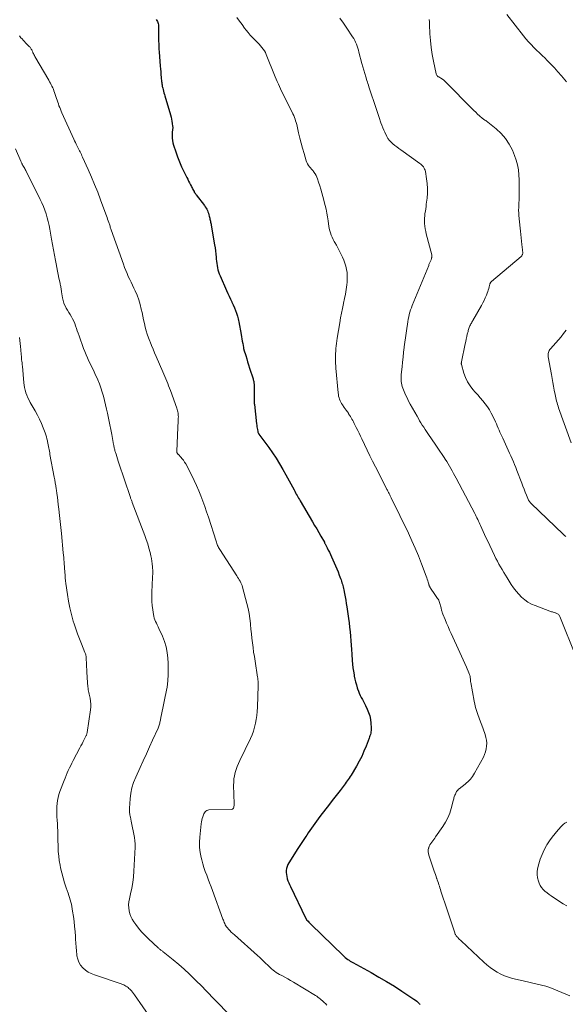
# Model space of a CAD drawing. Units: feet. Extents: x 1929997 to 1935026, y 549985 to 555000.
# Drawn here: x 1930909 to 1931076, y 552395 to 552697 of the extents above; entities that cross this region are included whole.
import ezdxf

# ---------------------------------------------------------------- set-up
doc = ezdxf.new("R2010")
doc.units = ezdxf.units.FT
doc.header["$LTSCALE"] = 100
doc.header["$MEASUREMENT"] = 0
doc.layers.add('CONTOUR INDEX', color=32, linetype='Continuous', lineweight=25)
doc.layers.add('CONTOUR INTERMEDIATE', color=40, linetype='Continuous', lineweight=15)

msp = doc.modelspace()

# ---------------------------------------------------------------- linework, layer by layer
at = {"layer": 'CONTOUR INDEX', "elevation": 920, "flags": 128}
for points in [[(1930950.34, 552697.06), (1930950.56, 552696.78), (1930950.73, 552696.47), (1930950.88, 552696.14), (1930950.98, 552695.8), (1930951.07, 552695.44), (1930951.11, 552695.09), (1930951.13, 552694.73), (1930951.13, 552690.37), (1930951.14, 552689.56), (1930951.16, 552688.75), (1930951.2, 552687.94), (1930951.26, 552687.13), (1930951.6, 552682.8), (1930951.67, 552681.92), (1930951.75, 552681.05), (1930951.83, 552680.17), (1930951.92, 552679.3), (1930952.04, 552678.06), (1930952.07, 552677.8), (1930952.1, 552677.55), (1930952.13, 552677.3), (1930952.16, 552677.04), (1930952.2, 552676.79), (1930952.25, 552676.54), (1930952.3, 552676.29), (1930952.36, 552676.05), (1930952.49, 552675.57), (1930952.62, 552675.08), (1930952.75, 552674.59), (1930952.89, 552674.11), (1930953.03, 552673.63), (1930954.76, 552667.82), (1930954.94, 552667.18), (1930955.09, 552666.54), (1930955.21, 552665.89), (1930955.31, 552665.23), (1930955.42, 552664.4), (1930955.44, 552664.16), (1930955.45, 552663.92), (1930955.43, 552663.68), (1930955.4, 552663.44), (1930955.37, 552663.19), (1930955.34, 552662.95), (1930955.32, 552662.71), (1930955.31, 552662.47), (1930955.29, 552661.47), (1930955.31, 552660.73), (1930955.37, 552660.01), (1930955.51, 552659.29), (1930955.7, 552658.58), (1930956.36, 552656.53), (1930956.9, 552654.98), (1930957.48, 552653.45), (1930958.14, 552651.95), (1930958.84, 552650.47), (1930959.75, 552648.67), (1930960.03, 552648.1), (1930960.32, 552647.53), (1930960.61, 552646.97), (1930960.9, 552646.4), (1930961.18, 552645.86), (1930961.33, 552645.56), (1930961.49, 552645.27), (1930961.64, 552644.97), (1930961.79, 552644.67), (1930961.97, 552644.33), (1930962.04, 552644.21), (1930962.11, 552644.09), (1930962.19, 552643.97), (1930962.27, 552643.85), (1930962.35, 552643.74), (1930962.44, 552643.62), (1930962.52, 552643.51), (1930962.61, 552643.39), (1930965.15, 552640.03), (1930965.41, 552639.67), (1930965.65, 552639.3), (1930965.86, 552638.91), (1930966.06, 552638.51), (1930966.24, 552638.1), (1930966.39, 552637.69), (1930966.52, 552637.26), (1930966.64, 552636.83), (1930966.71, 552636.52), (1930966.79, 552636.22), (1930966.86, 552635.91), (1930966.92, 552635.61), (1930966.99, 552635.3), (1930967.06, 552635), (1930967.12, 552634.69), (1930967.18, 552634.39), (1930967.23, 552634.08), (1930968.28, 552628.02), (1930968.43, 552627.08), (1930968.56, 552626.14), (1930968.66, 552625.19), (1930968.75, 552624.25), (1930968.79, 552623.68), (1930968.85, 552623.02), (1930968.92, 552622.35), (1930969.03, 552621.69), (1930969.14, 552621.03), (1930969.3, 552620.38), (1930969.48, 552619.74), (1930969.7, 552619.12), (1930969.95, 552618.5), (1930971.93, 552614.05), (1930972.32, 552613.17), (1930972.72, 552612.29), (1930973.13, 552611.41), (1930973.55, 552610.54), (1930973.59, 552610.44), (1930973.97, 552609.61), (1930974.33, 552608.77), (1930974.65, 552607.92), (1930974.96, 552607.06), (1930975.25, 552606.19), (1930975.38, 552605.75), (1930975.5, 552605.32), (1930975.61, 552604.88), (1930975.7, 552604.43), (1930976.39, 552600.58), (1930976.52, 552599.89), (1930976.64, 552599.19), (1930976.76, 552598.49), (1930976.88, 552597.8), (1930977.08, 552596.6), (1930977.09, 552596.5), (1930977.11, 552596.4), (1930977.13, 552596.31), (1930977.15, 552596.21), (1930977.18, 552596.12), (1930977.2, 552596.02), (1930977.23, 552595.93), (1930977.26, 552595.84), (1930977.8, 552594.11), (1930978.1, 552593.15), (1930978.4, 552592.19), (1930978.7, 552591.23), (1930979.01, 552590.27), (1930980.06, 552586.98), (1930980.13, 552586.72), (1930980.2, 552586.46), (1930980.25, 552586.2), (1930980.3, 552585.94), (1930980.33, 552585.67), (1930980.35, 552585.41), (1930980.37, 552585.14), (1930980.37, 552584.87), (1930980.37, 552581.48), (1930980.37, 552581.19), (1930980.37, 552580.9), (1930980.38, 552580.61), (1930980.39, 552580.33), (1930980.4, 552580.04), (1930980.42, 552579.75), (1930980.44, 552579.46), (1930980.47, 552579.17), (1930981.13, 552573.18), (1930981.18, 552572.75), (1930981.24, 552572.31), (1930981.31, 552571.88), (1930981.39, 552571.45), (1930981.52, 552570.81), (1930981.54, 552570.7), (1930981.57, 552570.6), (1930981.61, 552570.49), (1930981.65, 552570.39), (1930981.69, 552570.29), (1930981.74, 552570.19), (1930981.8, 552570.09), (1930981.86, 552570), (1930984.89, 552565.96), (1930986.05, 552564.33), (1930987.17, 552562.68), (1930988.21, 552560.99), (1930989.21, 552559.26), (1930990.14, 552557.57), (1930990.64, 552556.66), (1930991.13, 552555.75), (1930991.62, 552554.84), (1930992.1, 552553.93), (1930992.61, 552552.96), (1930992.83, 552552.53), (1930993.06, 552552.11), (1930993.3, 552551.69)], [(1930993.3, 552551.69), (1930993.54, 552551.28), (1930993.79, 552550.86), (1930994.03, 552550.45), (1930994.28, 552550.04), (1930994.52, 552549.62), (1930998.29, 552543.19), (1930998.93, 552542.09), (1930999.57, 552541), (1931000.2, 552539.9), (1931000.83, 552538.79), (1931001.9, 552536.92), (1931001.99, 552536.75), (1931002.09, 552536.58), (1931002.18, 552536.41), (1931002.26, 552536.24), (1931002.78, 552535.22), (1931003.12, 552534.54), (1931003.45, 552533.85), (1931003.78, 552533.16), (1931004.1, 552532.47), (1931004.92, 552530.63), (1931005.33, 552529.7), (1931005.72, 552528.77), (1931006.1, 552527.83), (1931006.47, 552526.88), (1931006.87, 552525.83), (1931007.03, 552525.41), (1931007.17, 552524.98), (1931007.31, 552524.54), (1931007.43, 552524.1), (1931007.55, 552523.66), (1931007.66, 552523.22), (1931007.76, 552522.78), (1931007.85, 552522.33), (1931008.08, 552521.2), (1931008.27, 552520.19), (1931008.45, 552519.17), (1931008.62, 552518.15), (1931008.78, 552517.13), (1931009.3, 552513.59), (1931009.48, 552512.23), (1931009.65, 552510.87), (1931009.79, 552509.5), (1931009.91, 552508.13), (1931010.01, 552506.77), (1931010.11, 552505.4), (1931010.22, 552504.03), (1931010.32, 552502.66), (1931010.46, 552500.72), (1931010.56, 552499.61), (1931010.68, 552498.5), (1931010.84, 552497.4), (1931011.02, 552496.3), (1931011.09, 552495.9), (1931011.28, 552495), (1931011.48, 552494.12), (1931011.72, 552493.24), (1931011.99, 552492.37), (1931012.11, 552491.98), (1931012.35, 552491.32), (1931012.61, 552490.66), (1931012.91, 552490.02), (1931013.23, 552489.39), (1931013.56, 552488.76), (1931013.89, 552488.13), (1931014.2, 552487.5), (1931014.52, 552486.87), (1931015.03, 552485.82), (1931015.46, 552484.79), (1931015.8, 552483.73), (1931016.02, 552482.64), (1931016.16, 552481.52), (1931016.24, 552480.08), (1931016.25, 552479.67), (1931016.23, 552479.26), (1931016.18, 552478.86), (1931016.1, 552478.46), (1931016, 552478.06), (1931015.89, 552477.67), (1931015.76, 552477.28), (1931015.62, 552476.89), (1931014.69, 552474.47), (1931014.05, 552472.89), (1931013.35, 552471.34), (1931012.57, 552469.83), (1931011.73, 552468.34), (1931010.11, 552465.6), (1931009.83, 552465.15), (1931009.55, 552464.7), (1931009.24, 552464.25), (1931008.93, 552463.82), (1931008.62, 552463.39), (1931008.3, 552462.96), (1931007.97, 552462.53), (1931007.65, 552462.11), (1931006.71, 552460.88), (1931005.91, 552459.84), (1931005.11, 552458.81), (1931004.31, 552457.77), (1931003.51, 552456.73), (1931000.53, 552452.88), (1931000.01, 552452.19), (1930999.49, 552451.49), (1930998.98, 552450.78), (1930998.47, 552450.07), (1930997.98, 552449.35), (1930997.48, 552448.63), (1930996.99, 552447.91), (1930996.5, 552447.19), (1930996.24, 552446.8), (1930995.62, 552445.88), (1930995.01, 552444.95), (1930994.4, 552444.02), (1930993.8, 552443.09), (1930991.02, 552438.72), (1930990.73, 552438.17), (1930990.49, 552437.6), (1930990.33, 552436.99), (1930990.24, 552436.37), (1930990.22, 552435.74), (1930990.26, 552435.12), (1930990.37, 552434.5), (1930990.53, 552433.89), (1930990.54, 552433.86), (1930990.75, 552433.25), (1930990.98, 552432.64), (1930991.24, 552432.04), (1930991.51, 552431.45), (1930996.14, 552421.86), (1930996.18, 552421.78), (1930996.21, 552421.71), (1930996.25, 552421.64), (1930996.29, 552421.56), (1930996.35, 552421.45), (1930996.36, 552421.44), (1930996.37, 552421.42), (1930996.39, 552421.4), (1930996.4, 552421.39), (1930996.45, 552421.32), (1930996.46, 552421.31), (1930996.47, 552421.29), (1930996.48, 552421.28), (1930996.91, 552420.81), (1930997.13, 552420.57), (1930997.36, 552420.33), (1930997.59, 552420.1), (1930997.82, 552419.87), (1931007.63, 552410.38), (1931007.98, 552410.06), (1931008.33, 552409.75), (1931008.7, 552409.45), (1931009.08, 552409.16), (1931009.46, 552408.89), (1931009.86, 552408.63), (1931010.26, 552408.38), (1931010.67, 552408.15), (1931016.21, 552405.1), (1931018.62, 552403.74), (1931021, 552402.35), (1931023.35, 552400.9), (1931025.67, 552399.41), (1931029.35, 552396.99), (1931029.8, 552396.67), (1931030.24, 552396.32), (1931030.64, 552395.93), (1931031.02, 552395.53), (1931031.19, 552395.34)]]:
    msp.add_lwpolyline(points, dxfattribs=at)
at = {"layer": 'CONTOUR INTERMEDIATE', "flags": 128}
for points, elevation in [([(1930975.13, 552697.67), (1930975.89, 552696.56), (1930976.67, 552695.47), (1930977.47, 552694.39), (1930977.9, 552693.83), (1930978.52, 552693.06), (1930979.16, 552692.3), (1930979.84, 552691.58), (1930980.54, 552690.88), (1930981.05, 552690.41), (1930981.51, 552689.95), (1930981.95, 552689.49), (1930982.38, 552689.01), (1930982.79, 552688.52), (1930983.17, 552688), (1930983.52, 552687.46), (1930983.82, 552686.9), (1930984.09, 552686.32), (1930986.88, 552679.48), (1930987.18, 552678.75), (1930987.49, 552678.01), (1930987.81, 552677.28), (1930988.13, 552676.55), (1930988.47, 552675.83), (1930988.8, 552675.1), (1930989.15, 552674.39), (1930989.5, 552673.67), (1930992.03, 552668.63), (1930992.27, 552668.11), (1930992.51, 552667.6), (1930992.72, 552667.07), (1930992.92, 552666.54), (1930993.11, 552666), (1930993.28, 552665.46), (1930993.43, 552664.91), (1930993.56, 552664.36), (1930994.02, 552662.3), (1930994.39, 552660.72), (1930994.79, 552659.15), (1930995.22, 552657.59), (1930995.68, 552656.03), (1930996.38, 552653.76), (1930996.56, 552653.28), (1930996.77, 552652.82), (1930997.04, 552652.38), (1930997.34, 552651.97), (1930997.67, 552651.57), (1930998, 552651.16), (1930998.33, 552650.76), (1930998.65, 552650.35), (1930998.73, 552650.25), (1930999.07, 552649.78), (1930999.37, 552649.29), (1930999.61, 552648.77), (1930999.81, 552648.22), (1931000.14, 552647.19), (1931000.47, 552646.12), (1931000.79, 552645.04), (1931001.1, 552643.96), (1931001.41, 552642.88), (1931002.17, 552640.06), (1931002.45, 552638.91), (1931002.71, 552637.75), (1931002.9, 552636.58), (1931003.07, 552635.41), (1931003.18, 552634.47), (1931003.28, 552633.76), (1931003.41, 552633.06), (1931003.57, 552632.36), (1931003.76, 552631.67), (1931003.99, 552630.99), (1931004.25, 552630.33), (1931004.56, 552629.69), (1931004.91, 552629.06), (1931005.12, 552628.71), (1931005.58, 552627.91), (1931006.03, 552627.1), (1931006.46, 552626.28), (1931006.88, 552625.46), (1931007.48, 552624.21), (1931007.88, 552623.31), (1931008.22, 552622.39), (1931008.49, 552621.45), (1931008.71, 552620.5), (1931008.85, 552619.53), (1931008.94, 552618.55), (1931008.93, 552617.58), (1931008.87, 552616.6), (1931008.77, 552615.74), (1931008.6, 552614.33), (1931008.38, 552612.93), (1931008.12, 552611.54), (1931007.82, 552610.15), (1931007.78, 552610.01), (1931007.46, 552608.55), (1931007.15, 552607.09), (1931006.87, 552605.62), (1931006.62, 552604.15), (1931005.84, 552599.39), (1931005.72, 552598.62), (1931005.61, 552597.84), (1931005.53, 552597.06), (1931005.45, 552596.28), (1931005.45, 552596.23), (1931005.39, 552595.47), (1931005.35, 552594.71), (1931005.34, 552593.95), (1931005.33, 552593.19), (1931005.34, 552592.13), (1931005.35, 552591.9), (1931005.36, 552591.66), (1931005.37, 552591.43), (1931005.39, 552591.2), (1931005.41, 552590.97), (1931005.43, 552590.74), (1931005.45, 552590.51), (1931005.47, 552590.27), (1931006.15, 552582.65), (1931006.21, 552582.17), (1931006.29, 552581.68), (1931006.4, 552581.21), (1931006.54, 552580.74), (1931006.71, 552580.28), (1931006.91, 552579.84), (1931007.15, 552579.41), (1931007.42, 552579.01), (1931007.98, 552578.25), (1931008.31, 552577.79), (1931008.63, 552577.34), (1931008.95, 552576.88), (1931009.27, 552576.42), (1931009.34, 552576.3), (1931009.61, 552575.89), (1931009.87, 552575.48), (1931010.12, 552575.05), (1931010.36, 552574.62), (1931010.59, 552574.19), (1931010.82, 552573.76), (1931011.05, 552573.32), (1931011.27, 552572.88), (1931011.7, 552572.05), (1931012.13, 552571.19), (1931012.55, 552570.34), (1931012.97, 552569.47), (1931013.39, 552568.61), (1931014.2, 552566.89), (1931015.03, 552565.16), (1931015.87, 552563.44), (1931016.71, 552561.73), (1931017.57, 552560.02), (1931020.96, 552553.35), (1931021.09, 552553.1), (1931021.21, 552552.86), (1931021.34, 552552.61), (1931021.46, 552552.37), (1931021.48, 552552.35), (1931021.6, 552552.12), (1931021.72, 552551.89), (1931021.83, 552551.66), (1931021.95, 552551.42), (1931022.07, 552551.19), (1931022.19, 552550.96), (1931022.3, 552550.73), (1931022.42, 552550.5), (1931027.66, 552539.7), (1931028.74, 552537.4), (1931029.77, 552535.08), (1931030.74, 552532.73), (1931031.66, 552530.36), (1931033.11, 552526.51), (1931033.27, 552526.05), (1931033.43, 552525.6), (1931033.58, 552525.14), (1931033.73, 552524.68), (1931033.92, 552524.05), (1931033.97, 552523.9), (1931034.02, 552523.76), (1931034.07, 552523.61), (1931034.13, 552523.46), (1931034.19, 552523.32), (1931034.26, 552523.18), (1931034.34, 552523.05), (1931034.42, 552522.91), (1931035.79, 552520.88), (1931035.99, 552520.59), (1931036.2, 552520.3), (1931036.41, 552520.01), (1931036.62, 552519.73), (1931036.82, 552519.44), (1931036.99, 552519.14), (1931037.12, 552518.81), (1931037.23, 552518.48), (1931037.66, 552516.8), (1931037.72, 552516.56), (1931037.78, 552516.33), (1931037.84, 552516.09), (1931037.9, 552515.86), (1931037.97, 552515.62), (1931038.04, 552515.39), (1931038.13, 552515.16), (1931038.21, 552514.94), (1931038.91, 552513.24), (1931039.36, 552512.17), (1931039.82, 552511.1), (1931040.29, 552510.03), (1931040.76, 552508.97), (1931043.41, 552503.16), (1931043.91, 552502.04), (1931044.42, 552500.92), (1931044.93, 552499.79), (1931045.43, 552498.67), (1931046.21, 552496.9), (1931046.31, 552496.66), (1931046.4, 552496.41), (1931046.48, 552496.15), (1931046.54, 552495.89), (1931046.55, 552495.84), (1931046.6, 552495.61), (1931046.63, 552495.37), (1931046.65, 552495.13), (1931046.67, 552494.9), (1931046.68, 552494.66), (1931046.7, 552494.42), (1931046.73, 552494.18), (1931046.76, 552493.95), (1931047.78, 552488.28), (1931047.98, 552487.3), (1931048.23, 552486.33), (1931048.53, 552485.37), (1931048.86, 552484.43), (1931048.98, 552484.13), (1931049.39, 552483.05), (1931049.8, 552481.95), (1931050.2, 552480.86), (1931050.58, 552479.76), (1931051.18, 552478.02), (1931051.42, 552477.15), (1931051.59, 552476.28), (1931051.65, 552475.39), (1931051.64, 552474.49), (1931051.52, 552473.6), (1931051.33, 552472.73), (1931051.02, 552471.9), (1931050.64, 552471.08), (1931047.94, 552466.15), (1931047.66, 552465.67), (1931047.35, 552465.21), (1931047.01, 552464.77), (1931046.65, 552464.34), (1931046.26, 552463.94), (1931045.86, 552463.55), (1931045.45, 552463.18), (1931045.01, 552462.83), (1931043.17, 552461.39), (1931043.06, 552461.3), (1931042.96, 552461.2), (1931042.86, 552461.1), (1931042.76, 552461), (1931042.67, 552460.89), (1931042.58, 552460.78), (1931042.51, 552460.66), (1931042.44, 552460.54), (1931042.2, 552460.06), (1931042.06, 552459.78), (1931041.94, 552459.49), (1931041.82, 552459.2), (1931041.72, 552458.91), (1931041.63, 552458.61), (1931041.54, 552458.31), (1931041.45, 552458.01), (1931041.37, 552457.71), (1931040.77, 552455.34), (1931040.32, 552453.89), (1931039.77, 552452.49), (1931039.06, 552451.16), (1931038.26, 552449.87), (1931036.01, 552446.64), (1931035.71, 552446.24), (1931035.42, 552445.84), (1931035.11, 552445.44), (1931034.8, 552445.05), (1931034.51, 552444.65), (1931034.26, 552444.23), (1931034.06, 552443.78), (1931033.89, 552443.31), (1931033.85, 552443.2), (1931033.75, 552442.66), (1931033.71, 552442.13), (1931033.77, 552441.6), (1931033.9, 552441.07), (1931035.55, 552436.19), (1931035.74, 552435.65), (1931035.93, 552435.12), (1931036.12, 552434.59), (1931036.31, 552434.06), (1931036.35, 552433.95), (1931036.52, 552433.47), (1931036.69, 552432.99), (1931036.85, 552432.51), (1931037.01, 552432.03), (1931037.16, 552431.54), (1931037.32, 552431.06), (1931037.47, 552430.58), (1931037.63, 552430.09), (1931039.52, 552424.36), (1931039.93, 552423.12), (1931040.34, 552421.87), (1931040.75, 552420.63), (1931041.17, 552419.39), (1931041.87, 552417.31), (1931041.94, 552417.11), (1931042.02, 552416.92), (1931042.12, 552416.73), (1931042.22, 552416.54), (1931042.33, 552416.36), (1931042.46, 552416.19), (1931042.59, 552416.03), (1931042.74, 552415.87), (1931042.9, 552415.72), (1931043.13, 552415.49), (1931043.36, 552415.27), (1931043.6, 552415.04), (1931043.83, 552414.82), (1931050.74, 552408.3), (1931051.7, 552407.45), (1931052.7, 552406.64), (1931053.74, 552405.91), (1931054.82, 552405.22), (1931055.95, 552404.61), (1931057.11, 552404.09), (1931058.31, 552403.67), (1931059.54, 552403.33), (1931061.92, 552402.78), (1931063.23, 552402.49), (1931064.54, 552402.19), (1931065.84, 552401.9), (1931067.15, 552401.61), (1931068.45, 552401.29), (1931069.74, 552400.93), (1931071, 552400.5), (1931072.25, 552400.02), (1931077.17, 552398.02)], 916), ([(1931006.62, 552697.51), (1931007.75, 552695.94), (1931008.84, 552694.35), (1931010.56, 552691.75), (1931010.9, 552691.21), (1931011.21, 552690.66), (1931011.48, 552690.09), (1931011.72, 552689.5), (1931011.94, 552688.91), (1931012.15, 552688.31), (1931012.33, 552687.7), (1931012.51, 552687.09), (1931013.43, 552683.59), (1931013.71, 552682.55), (1931014, 552681.52), (1931014.31, 552680.48), (1931014.62, 552679.46), (1931014.96, 552678.36), (1931015.11, 552677.88), (1931015.26, 552677.4), (1931015.41, 552676.92), (1931015.57, 552676.44), (1931017.87, 552669.47), (1931018.18, 552668.54), (1931018.49, 552667.61), (1931018.81, 552666.68), (1931019.12, 552665.75), (1931019.25, 552665.37), (1931019.52, 552664.64), (1931019.8, 552663.91), (1931020.11, 552663.2), (1931020.44, 552662.49), (1931021.03, 552661.26), (1931021.4, 552660.61), (1931021.83, 552660), (1931022.33, 552659.45), (1931022.88, 552658.94), (1931023.47, 552658.47), (1931024.08, 552658.01), (1931024.69, 552657.56), (1931025.3, 552657.11), (1931031.18, 552652.98), (1931031.48, 552652.74), (1931031.77, 552652.48), (1931032.03, 552652.2), (1931032.27, 552651.89), (1931032.47, 552651.56), (1931032.64, 552651.22), (1931032.76, 552650.86), (1931032.85, 552650.48), (1931033.23, 552648.28), (1931033.42, 552646.8), (1931033.52, 552645.31), (1931033.49, 552643.82), (1931033.38, 552642.32), (1931033.15, 552640.45), (1931033.06, 552639.74), (1931032.96, 552639.03), (1931032.86, 552638.32), (1931032.74, 552637.61), (1931032.65, 552636.9), (1931032.59, 552636.19), (1931032.59, 552635.48), (1931032.61, 552634.76), (1931032.62, 552634.57), (1931032.7, 552633.76), (1931032.81, 552632.95), (1931032.97, 552632.16), (1931033.15, 552631.36), (1931034.81, 552624.99), (1931034.84, 552624.85), (1931034.86, 552624.71), (1931034.86, 552624.57), (1931034.86, 552624.44), (1931034.84, 552624.3), (1931034.82, 552624.16), (1931034.79, 552624.03), (1931034.75, 552623.89), (1931034.59, 552623.45), (1931034.51, 552623.24), (1931034.42, 552623.02), (1931034.34, 552622.81), (1931034.24, 552622.59), (1931034.15, 552622.38), (1931034.06, 552622.17), (1931033.97, 552621.96), (1931033.88, 552621.74), (1931028.83, 552609.47), (1931028.56, 552608.78), (1931028.32, 552608.08), (1931028.11, 552607.38), (1931027.92, 552606.66), (1931027.76, 552605.94), (1931027.61, 552605.22), (1931027.48, 552604.49), (1931027.37, 552603.76), (1931027.17, 552602.41), (1931026.97, 552601), (1931026.78, 552599.59), (1931026.58, 552598.18), (1931026.4, 552596.77), (1931026.37, 552596.61), (1931026.19, 552595.12), (1931026.01, 552593.63), (1931025.85, 552592.13), (1931025.7, 552590.63), (1931025.48, 552588.36), (1931025.44, 552587.81), (1931025.42, 552587.27), (1931025.43, 552586.73), (1931025.47, 552586.18), (1931025.54, 552585.65), (1931025.64, 552585.12), (1931025.79, 552584.6), (1931025.97, 552584.09), (1931026.37, 552583.11), (1931026.79, 552582.12), (1931027.24, 552581.15), (1931027.72, 552580.19), (1931028.23, 552579.25), (1931030.32, 552575.5), (1931030.71, 552574.82), (1931031.1, 552574.15), (1931031.51, 552573.48), (1931031.92, 552572.82), (1931032.35, 552572.16), (1931032.77, 552571.5), (1931033.21, 552570.85), (1931033.65, 552570.21), (1931036.06, 552566.68), (1931036.7, 552565.73), (1931037.34, 552564.78), (1931037.97, 552563.82), (1931038.6, 552562.86), (1931038.94, 552562.34), (1931039.39, 552561.64), (1931039.83, 552560.93), (1931040.26, 552560.21), (1931040.67, 552559.49), (1931041.08, 552558.76), (1931041.49, 552558.03), (1931041.88, 552557.29), (1931042.28, 552556.56), (1931047.97, 552545.73), (1931048.21, 552545.28), (1931048.44, 552544.82), (1931048.68, 552544.36), (1931048.91, 552543.9), (1931049.13, 552543.43), (1931049.35, 552542.97), (1931049.57, 552542.5), (1931049.78, 552542.03), (1931050.18, 552541.14), (1931050.59, 552540.23), (1931051, 552539.32), (1931051.42, 552538.41), (1931051.85, 552537.51), (1931054.06, 552532.84), (1931054.49, 552531.96), (1931054.93, 552531.09), (1931055.39, 552530.24), (1931055.87, 552529.38), (1931056.37, 552528.54), (1931056.87, 552527.7), (1931057.38, 552526.87), (1931057.9, 552526.05), (1931059.2, 552524.01), (1931059.91, 552522.97), (1931060.67, 552521.98), (1931061.49, 552521.03), (1931062.36, 552520.12), (1931063.3, 552519.31), (1931064.3, 552518.59), (1931065.38, 552518), (1931066.52, 552517.5), (1931071.52, 552515.66), (1931071.8, 552515.56), (1931072.07, 552515.47), (1931072.35, 552515.38), (1931072.63, 552515.3), (1931072.76, 552515.26), (1931072.97, 552515.18), (1931073.17, 552515.09), (1931073.36, 552514.98), (1931073.54, 552514.85), (1931073.7, 552514.7), (1931073.84, 552514.54), (1931073.95, 552514.36), (1931074.05, 552514.16), (1931079.11, 552501.69)], 912), ([(1931034.06, 552697.05), (1931034.09, 552696.29), (1931034.13, 552695.53), (1931034.27, 552692.69), (1931034.43, 552690.57), (1931034.65, 552688.46), (1931034.96, 552686.35), (1931035.34, 552684.26), (1931036.12, 552680.42), (1931036.17, 552680.26), (1931036.23, 552680.11), (1931036.32, 552679.98), (1931036.43, 552679.85), (1931036.55, 552679.74), (1931036.68, 552679.63), (1931036.81, 552679.53), (1931036.95, 552679.44), (1931037.61, 552679.04), (1931038.07, 552678.74), (1931038.51, 552678.42), (1931038.92, 552678.06), (1931039.32, 552677.69), (1931047.15, 552669.74), (1931047.72, 552669.18), (1931048.29, 552668.63), (1931048.87, 552668.09), (1931049.47, 552667.56), (1931050.41, 552666.72), (1931050.54, 552666.62), (1931050.68, 552666.52), (1931050.81, 552666.43), (1931050.96, 552666.34), (1931051.1, 552666.25), (1931051.24, 552666.16), (1931051.38, 552666.07), (1931051.51, 552665.97), (1931054.56, 552663.56), (1931056.09, 552662.15), (1931057.45, 552660.62), (1931058.56, 552658.9), (1931059.51, 552657.05), (1931060.21, 552655.41), (1931060.72, 552653.98), (1931061.14, 552652.53), (1931061.39, 552651.03), (1931061.54, 552649.52), (1931061.59, 552647.99), (1931061.62, 552646.45), (1931061.62, 552644.92), (1931061.59, 552643.39), (1931061.46, 552639.27), (1931061.45, 552638.84), (1931061.45, 552638.41), (1931061.46, 552637.98), (1931061.48, 552637.55), (1931061.49, 552637.35), (1931061.51, 552637.02), (1931061.53, 552636.7), (1931061.56, 552636.37), (1931061.59, 552636.04), (1931061.97, 552632.25), (1931062.08, 552631.22), (1931062.19, 552630.19), (1931062.3, 552629.16), (1931062.42, 552628.13), (1931062.61, 552626.53), (1931062.64, 552626.3), (1931062.66, 552626.08), (1931062.68, 552625.85), (1931062.69, 552625.63), (1931062.7, 552625.47), (1931062.69, 552625.33), (1931062.67, 552625.19), (1931062.62, 552625.05), (1931062.56, 552624.92), (1931062.47, 552624.79), (1931062.38, 552624.68), (1931062.28, 552624.57), (1931062.17, 552624.47), (1931053.13, 552616.79), (1931053.03, 552616.71), (1931052.94, 552616.62), (1931052.87, 552616.52), (1931052.79, 552616.41), (1931052.73, 552616.3), (1931052.67, 552616.19), (1931052.63, 552616.07), (1931052.59, 552615.95), (1931052.41, 552615.19), (1931052.28, 552614.68), (1931052.14, 552614.19), (1931051.97, 552613.69), (1931051.8, 552613.2), (1931051.56, 552612.57), (1931051.23, 552611.77), (1931050.89, 552610.99), (1931050.5, 552610.22), (1931050.08, 552609.47), (1931047.41, 552604.89), (1931047.26, 552604.62), (1931047.1, 552604.35), (1931046.95, 552604.08), (1931046.8, 552603.81), (1931046.65, 552603.53), (1931046.52, 552603.26), (1931046.4, 552602.97), (1931046.29, 552602.69), (1931046.19, 552602.4), (1931046.09, 552602.11), (1931046.01, 552601.81), (1931045.93, 552601.51), (1931045.72, 552600.65), (1931045.55, 552599.91), (1931045.38, 552599.18), (1931045.22, 552598.44), (1931045.07, 552597.71), (1931043.95, 552592.22), (1931043.93, 552592.11), (1931043.91, 552592), (1931043.89, 552591.89), (1931043.88, 552591.78), (1931043.87, 552591.67), (1931043.87, 552591.56), (1931043.89, 552591.46), (1931043.91, 552591.35), (1931044.66, 552588.74), (1931045.16, 552587.38), (1931045.76, 552586.08), (1931046.54, 552584.88), (1931047.43, 552583.74), (1931048.15, 552582.93), (1931048.92, 552582.05), (1931049.68, 552581.16), (1931050.43, 552580.26), (1931051.16, 552579.35), (1931051.85, 552578.41), (1931052.5, 552577.44), (1931053.07, 552576.43), (1931053.6, 552575.39), (1931054.35, 552573.77), (1931054.63, 552573.15), (1931054.91, 552572.54), (1931055.18, 552571.92), (1931055.45, 552571.3), (1931055.72, 552570.68), (1931055.99, 552570.06), (1931056.27, 552569.44), (1931056.55, 552568.83), (1931057.85, 552566.03), (1931058.25, 552565.15), (1931058.66, 552564.26), (1931059.05, 552563.38), (1931059.45, 552562.49), (1931059.83, 552561.6), (1931060.2, 552560.71), (1931060.56, 552559.81), (1931060.92, 552558.9), (1931062.38, 552555.05), (1931062.74, 552554.13), (1931063.11, 552553.2), (1931063.48, 552552.28), (1931063.86, 552551.36), (1931064.5, 552549.84), (1931064.57, 552549.69), (1931064.65, 552549.54), (1931064.74, 552549.4), (1931064.83, 552549.26), (1931064.94, 552549.12), (1931065.04, 552548.99), (1931065.16, 552548.87), (1931065.28, 552548.75), (1931075.09, 552539.37), (1931075.47, 552539.02), (1931075.86, 552538.67)], 908), ([(1931057.84, 552698.61), (1931062.91, 552692.07), (1931063.66, 552691.14), (1931064.44, 552690.24), (1931065.26, 552689.37), (1931066.1, 552688.52), (1931066.96, 552687.68), (1931067.82, 552686.85), (1931068.68, 552686.01), (1931069.53, 552685.17), (1931070.13, 552684.57), (1931071.27, 552683.42), (1931072.39, 552682.25), (1931073.47, 552681.04), (1931074.53, 552679.82), (1931076.15, 552677.91)], 904), ([(1930908.46, 552692.04), (1930908.92, 552691.48), (1930909.27, 552691.08), (1930909.62, 552690.69), (1930909.98, 552690.31), (1930910.35, 552689.93), (1930911.55, 552688.72), (1930911.71, 552688.54), (1930911.86, 552688.35), (1930911.99, 552688.15), (1930912.11, 552687.94), (1930912.22, 552687.72), (1930912.32, 552687.5), (1930912.42, 552687.28), (1930912.53, 552687.06), (1930912.6, 552686.89), (1930912.74, 552686.59), (1930912.89, 552686.29), (1930913.04, 552686), (1930913.21, 552685.71), (1930917.46, 552678.43), (1930917.71, 552677.99), (1930917.96, 552677.54), (1930918.2, 552677.09), (1930918.44, 552676.63), (1930918.66, 552676.17), (1930918.86, 552675.7), (1930919.05, 552675.22), (1930919.22, 552674.74), (1930919.82, 552672.89), (1930920.01, 552672.32), (1930920.2, 552671.76), (1930920.39, 552671.2), (1930920.59, 552670.65), (1930920.8, 552670.09), (1930921.01, 552669.54), (1930921.24, 552669), (1930921.48, 552668.45), (1930925.14, 552660.4), (1930925.38, 552659.87), (1930925.62, 552659.34), (1930925.87, 552658.82), (1930926.12, 552658.29), (1930926.25, 552658.03), (1930926.44, 552657.64), (1930926.63, 552657.25), (1930926.83, 552656.86), (1930927.04, 552656.47), (1930927.24, 552656.08), (1930927.44, 552655.69), (1930927.63, 552655.3), (1930927.81, 552654.9), (1930929.53, 552651.11), (1930930.54, 552648.8), (1930931.52, 552646.48), (1930932.45, 552644.14), (1930933.34, 552641.78), (1930934.95, 552637.41), (1930935.14, 552636.9), (1930935.32, 552636.38), (1930935.5, 552635.87), (1930935.68, 552635.35), (1930935.83, 552634.89), (1930935.93, 552634.6), (1930936.03, 552634.32), (1930936.13, 552634.03), (1930936.22, 552633.75), (1930936.32, 552633.46), (1930936.42, 552633.18), (1930936.52, 552632.9), (1930936.62, 552632.61), (1930940.35, 552622.06), (1930940.69, 552621.13), (1930941.05, 552620.2), (1930941.44, 552619.28), (1930941.83, 552618.36), (1930942.25, 552617.45), (1930942.67, 552616.55), (1930943.09, 552615.65), (1930943.53, 552614.75), (1930943.94, 552613.9), (1930944.54, 552612.56), (1930945.06, 552611.2), (1930945.48, 552609.8), (1930945.82, 552608.37), (1930946.05, 552607.27), (1930946.29, 552606.15), (1930946.53, 552605.04), (1930946.78, 552603.92), (1930947.04, 552602.81), (1930947.33, 552601.71), (1930947.65, 552600.62), (1930948.02, 552599.54), (1930948.43, 552598.47), (1930948.49, 552598.32), (1930948.95, 552597.19), (1930949.42, 552596.06), (1930949.9, 552594.93), (1930950.38, 552593.81), (1930952.41, 552589.1), (1930952.72, 552588.39), (1930953.02, 552587.68), (1930953.32, 552586.96), (1930953.61, 552586.25), (1930953.9, 552585.53), (1930954.18, 552584.81), (1930954.46, 552584.09), (1930954.72, 552583.36), (1930956.67, 552577.96), (1930956.8, 552577.6), (1930956.9, 552577.23), (1930956.99, 552576.85), (1930957.06, 552576.48), (1930957.12, 552576.09), (1930957.15, 552575.71), (1930957.16, 552575.33), (1930957.15, 552574.94), (1930957.13, 552574.53), (1930957.1, 552573.94), (1930957.07, 552573.34), (1930957.04, 552572.75), (1930957.02, 552572.16), (1930956.69, 552564.74), (1930956.7, 552564.59), (1930956.73, 552564.45), (1930956.78, 552564.31), (1930956.85, 552564.18), (1930956.9, 552564.1), (1930956.96, 552564.02), (1930957.03, 552563.93), (1930957.1, 552563.85), (1930957.17, 552563.77), (1930957.92, 552563), (1930958.34, 552562.52), (1930958.74, 552562.02), (1930959.09, 552561.48), (1930959.41, 552560.93), (1930961.27, 552557.37), (1930962.04, 552555.83), (1930962.77, 552554.28), (1930963.45, 552552.7), (1930964.09, 552551.1), (1930964.69, 552549.49), (1930965.27, 552547.87), (1930965.83, 552546.25), (1930966.37, 552544.61), (1930968.75, 552537.23), (1930968.86, 552536.9), (1930968.97, 552536.58), (1930969.09, 552536.25), (1930969.21, 552535.93), (1930969.34, 552535.61), (1930969.49, 552535.3), (1930969.65, 552535), (1930969.83, 552534.7), (1930975.08, 552526.59), (1930975.34, 552526.19), (1930975.59, 552525.78), (1930975.84, 552525.37), (1930976.09, 552524.96), (1930976.32, 552524.54), (1930976.52, 552524.11), (1930976.69, 552523.66), (1930976.83, 552523.21), (1930978.17, 552518.16), (1930978.53, 552516.65), (1930978.84, 552515.12), (1930979.06, 552513.58), (1930979.23, 552512.03), (1930979.26, 552511.75), (1930979.39, 552510.33), (1930979.53, 552508.92), (1930979.69, 552507.52), (1930979.86, 552506.11), (1930980.05, 552504.7), (1930980.24, 552503.3), (1930980.45, 552501.9), (1930980.67, 552500.5), (1930981.46, 552495.63), (1930981.49, 552495.44), (1930981.51, 552495.24), (1930981.53, 552495.04), (1930981.55, 552494.84), (1930981.56, 552494.64), (1930981.58, 552494.44), (1930981.59, 552494.25), (1930981.59, 552494.05), (1930981.59, 552493.98), (1930981.6, 552493.74), (1930981.6, 552493.51), (1930981.6, 552493.28), (1930981.59, 552493.04), (1930981.4, 552486.36), (1930981.34, 552485.13), (1930981.23, 552483.9), (1930981.05, 552482.68), (1930980.84, 552481.47), (1930980.54, 552480.27), (1930980.19, 552479.1), (1930979.76, 552477.95), (1930979.27, 552476.82), (1930976.01, 552470.05), (1930975.6, 552469.15), (1930975.23, 552468.23), (1930974.9, 552467.3), (1930974.61, 552466.36), (1930974.38, 552465.4), (1930974.21, 552464.44), (1930974.13, 552463.46), (1930974.11, 552462.48), (1930974.24, 552456.82), (1930974.24, 552456.54), (1930974.22, 552456.25), (1930974.19, 552455.96), (1930974.15, 552455.68), (1930974.05, 552455.45), (1930973.91, 552455.27), (1930973.71, 552455.16), (1930973.47, 552455.1), (1930966.54, 552454.95), (1930966.21, 552454.89), (1930965.9, 552454.79), (1930965.63, 552454.6), (1930965.39, 552454.36), (1930965.18, 552454.06), (1930965, 552453.76), (1930964.85, 552453.43), (1930964.72, 552453.1), (1930964.62, 552452.78), (1930964.47, 552452.27), (1930964.35, 552451.76), (1930964.25, 552451.24), (1930964.18, 552450.72), (1930963.73, 552446.63), (1930963.64, 552445.04), (1930963.66, 552443.47), (1930963.85, 552441.9), (1930964.15, 552440.34), (1930964.31, 552439.68), (1930964.64, 552438.47), (1930965, 552437.27), (1930965.41, 552436.08), (1930965.85, 552434.9), (1930966.31, 552433.73), (1930966.76, 552432.56), (1930967.2, 552431.39), (1930967.64, 552430.21), (1930970.82, 552421.52), (1930970.95, 552421.16), (1930971.09, 552420.81), (1930971.24, 552420.46), (1930971.39, 552420.11), (1930971.56, 552419.77), (1930971.75, 552419.44), (1930971.97, 552419.13), (1930972.2, 552418.83), (1930972.54, 552418.44), (1930972.96, 552417.96), (1930973.4, 552417.5), (1930973.86, 552417.05), (1930974.33, 552416.62), (1930981.43, 552410.33), (1930982.09, 552409.73), (1930982.74, 552409.13), (1930983.38, 552408.53), (1930984.02, 552407.91), (1930984.44, 552407.51), (1930984.87, 552407.1), (1930985.3, 552406.69), (1930985.75, 552406.29), (1930986.2, 552405.89), (1930986.66, 552405.52), (1930987.14, 552405.17), (1930987.64, 552404.86), (1930988.16, 552404.57), (1930988.9, 552404.19), (1930989.8, 552403.72), (1930990.69, 552403.23), (1930991.57, 552402.73), (1930992.44, 552402.21), (1930999.19, 552398.09), (1930999.56, 552397.85), (1930999.93, 552397.59), (1931000.28, 552397.32), (1931000.62, 552397.03), (1931000.95, 552396.74), (1931001.29, 552396.44), (1931001.62, 552396.14), (1931001.95, 552395.84), (1931002.22, 552395.59), (1931002.69, 552395.17)], 924), ([(1930907.31, 552657.42), (1930908.9, 552653.63), (1930908.97, 552653.46), (1930909.04, 552653.3), (1930909.11, 552653.14), (1930909.19, 552652.98), (1930909.27, 552652.83), (1930909.35, 552652.67), (1930909.44, 552652.52), (1930909.53, 552652.36), (1930909.71, 552652.04), (1930909.89, 552651.72), (1930910.07, 552651.4), (1930910.24, 552651.08), (1930910.41, 552650.76), (1930914.81, 552641.96), (1930915.33, 552640.86), (1930915.81, 552639.76), (1930916.23, 552638.63), (1930916.63, 552637.49), (1930916.97, 552636.33), (1930917.28, 552635.16), (1930917.55, 552633.98), (1930917.78, 552632.8), (1930918.33, 552629.77), (1930918.62, 552628.14), (1930918.92, 552626.51), (1930919.21, 552624.89), (1930919.5, 552623.26), (1930919.69, 552622.22), (1930919.89, 552621.11), (1930920.11, 552620.01), (1930920.34, 552618.9), (1930920.58, 552617.8), (1930920.92, 552616.25), (1930920.99, 552615.93), (1930921.06, 552615.6), (1930921.11, 552615.27), (1930921.16, 552614.95), (1930921.21, 552614.62), (1930921.26, 552614.29), (1930921.31, 552613.96), (1930921.36, 552613.63), (1930921.65, 552611.79), (1930921.82, 552610.99), (1930922.05, 552610.21), (1930922.37, 552609.47), (1930922.74, 552608.75), (1930922.79, 552608.66), (1930923.19, 552608), (1930923.59, 552607.34), (1930923.98, 552606.68), (1930924.38, 552606.02), (1930924.76, 552605.35), (1930925.1, 552604.66), (1930925.4, 552603.95), (1930925.67, 552603.23), (1930925.68, 552603.19), (1930925.94, 552602.44), (1930926.19, 552601.69), (1930926.45, 552600.94), (1930926.72, 552600.19), (1930928.1, 552596.3), (1930928.47, 552595.32), (1930928.87, 552594.34), (1930929.3, 552593.39), (1930929.76, 552592.44), (1930930.23, 552591.5), (1930930.69, 552590.56), (1930931.13, 552589.61), (1930931.57, 552588.65), (1930932.45, 552586.68), (1930932.96, 552585.44), (1930933.43, 552584.19), (1930933.84, 552582.92), (1930934.21, 552581.64), (1930934.53, 552580.34), (1930934.85, 552579.04), (1930935.14, 552577.73), (1930935.42, 552576.42), (1930935.51, 552576), (1930935.83, 552574.47), (1930936.14, 552572.94), (1930936.44, 552571.42), (1930936.74, 552569.89), (1930937.32, 552566.91), (1930937.37, 552566.63), (1930937.43, 552566.35), (1930937.49, 552566.07), (1930937.54, 552565.79), (1930937.61, 552565.52), (1930937.67, 552565.24), (1930937.74, 552564.97), (1930937.82, 552564.69), (1930938.06, 552563.86), (1930938.27, 552563.17), (1930938.48, 552562.48), (1930938.7, 552561.8), (1930938.93, 552561.12), (1930942.39, 552550.9), (1930942.47, 552550.67), (1930942.55, 552550.44), (1930942.63, 552550.22), (1930942.72, 552549.99), (1930942.8, 552549.77), (1930942.89, 552549.54), (1930942.97, 552549.32), (1930943.06, 552549.09), (1930946.89, 552539.04), (1930947.35, 552537.75), (1930947.78, 552536.45), (1930948.15, 552535.13), (1930948.49, 552533.8), (1930948.72, 552532.8), (1930948.9, 552531.96), (1930949.05, 552531.12), (1930949.15, 552530.28), (1930949.24, 552529.43), (1930949.27, 552528.95), (1930949.3, 552528.34), (1930949.32, 552527.73), (1930949.31, 552527.12), (1930949.29, 552526.51), (1930949.25, 552525.9), (1930949.22, 552525.29), (1930949.19, 552524.67), (1930949.16, 552524.06), (1930949.03, 552521.42), (1930949.01, 552520.12), (1930949.04, 552518.82), (1930949.15, 552517.53), (1930949.3, 552516.24), (1930949.52, 552514.82), (1930949.63, 552514.25), (1930949.78, 552513.69), (1930949.97, 552513.16), (1930950.21, 552512.63), (1930950.46, 552512.11), (1930950.72, 552511.58), (1930950.96, 552511.06), (1930951.2, 552510.53), (1930952.3, 552508.11), (1930952.93, 552506.5), (1930953.43, 552504.85), (1930953.75, 552503.16), (1930953.95, 552501.44), (1930954.04, 552499.86), (1930954.08, 552498.91), (1930954.09, 552497.96), (1930954.08, 552497.01), (1930954.03, 552496.06), (1930953.96, 552494.83), (1930953.93, 552494.49), (1930953.9, 552494.15), (1930953.87, 552493.82), (1930953.84, 552493.48), (1930953.8, 552493.14), (1930953.75, 552492.8), (1930953.69, 552492.47), (1930953.63, 552492.13), (1930951.9, 552483.68), (1930951.83, 552483.37), (1930951.77, 552483.05), (1930951.71, 552482.74), (1930951.66, 552482.42), (1930951.6, 552482.1), (1930951.53, 552481.8), (1930951.46, 552481.49), (1930951.39, 552481.18), (1930951.3, 552480.88), (1930951.21, 552480.58), (1930951.09, 552480.29), (1930950.97, 552480), (1930949.29, 552476.34), (1930948.32, 552474.23), (1930947.36, 552472.11), (1930946.39, 552469.99), (1930945.42, 552467.88), (1930944.11, 552465), (1930943.47, 552463.37), (1930942.96, 552461.72), (1930942.62, 552460.02), (1930942.4, 552458.29), (1930942.2, 552455.47), (1930942.18, 552455.12), (1930942.18, 552454.78), (1930942.2, 552454.44), (1930942.23, 552454.09), (1930942.28, 552453.75), (1930942.33, 552453.41), (1930942.39, 552453.07), (1930942.46, 552452.73), (1930942.72, 552451.45), (1930942.92, 552450.47), (1930943.12, 552449.49), (1930943.33, 552448.51), (1930943.55, 552447.54), (1930943.56, 552447.51), (1930943.74, 552446.51), (1930943.87, 552445.51), (1930943.91, 552444.51), (1930943.9, 552443.49), (1930943.54, 552436.2), (1930943.4, 552434.46), (1930943.2, 552432.72), (1930942.91, 552431), (1930942.55, 552429.28), (1930942.17, 552427.7), (1930942.01, 552426.78), (1930941.93, 552425.86), (1930941.96, 552424.93), (1930942.07, 552424.01), (1930942.29, 552423.11), (1930942.6, 552422.24), (1930943.02, 552421.42), (1930943.51, 552420.63), (1930944.1, 552419.83), (1930944.99, 552418.69), (1930945.91, 552417.59), (1930946.9, 552416.55), (1930947.92, 552415.54), (1930951.08, 552412.61), (1930951.25, 552412.45), (1930951.43, 552412.3), (1930951.61, 552412.15), (1930951.79, 552412), (1930951.98, 552411.86), (1930952.16, 552411.72), (1930952.35, 552411.58), (1930952.53, 552411.43), (1930955.61, 552408.99), (1930957.3, 552407.59), (1930958.97, 552406.16), (1930960.58, 552404.67), (1930962.16, 552403.14), (1930964.8, 552400.49), (1930965.21, 552400.07), (1930965.62, 552399.65), (1930966.02, 552399.22), (1930966.42, 552398.79), (1930966.82, 552398.36), (1930967.22, 552397.93), (1930967.63, 552397.5), (1930968.04, 552397.08), (1930973.34, 552391.7)], 928), ([(1930908.46, 552599.63), (1930908.56, 552598.7), (1930908.66, 552597.77), (1930908.76, 552596.84), (1930908.86, 552595.91), (1930909.01, 552594.44), (1930909.03, 552594.25), (1930909.05, 552594.05), (1930909.07, 552593.85), (1930909.08, 552593.65), (1930909.1, 552593.38), (1930909.1, 552593.32), (1930909.11, 552593.26), (1930909.12, 552593.2), (1930909.12, 552593.14), (1930909.13, 552593.08), (1930909.14, 552593.02), (1930909.15, 552592.96), (1930909.15, 552592.9), (1930909.22, 552592.3), (1930909.26, 552591.94), (1930909.3, 552591.58), (1930909.34, 552591.22), (1930909.37, 552590.86), (1930909.82, 552585.76), (1930909.91, 552585.01), (1930910.04, 552584.28), (1930910.21, 552583.55), (1930910.42, 552582.83), (1930910.46, 552582.7), (1930910.74, 552581.94), (1930911.04, 552581.18), (1930911.4, 552580.45), (1930911.79, 552579.74), (1930913.32, 552577.15), (1930914.01, 552575.9), (1930914.66, 552574.62), (1930915.24, 552573.31), (1930915.77, 552571.97), (1930916.33, 552570.47), (1930916.53, 552569.87), (1930916.72, 552569.26), (1930916.88, 552568.65), (1930917.02, 552568.03), (1930917.07, 552567.77), (1930917.17, 552567.27), (1930917.27, 552566.78), (1930917.36, 552566.28), (1930917.46, 552565.78), (1930917.55, 552565.29), (1930917.64, 552564.79), (1930917.74, 552564.29), (1930917.83, 552563.8), (1930919.11, 552556.91), (1930919.27, 552556.02), (1930919.43, 552555.12), (1930919.57, 552554.22), (1930919.72, 552553.32), (1930919.78, 552552.93), (1930919.94, 552551.83), (1930920.1, 552550.73), (1930920.24, 552549.63), (1930920.37, 552548.53), (1930920.55, 552547.03), (1930920.75, 552545.17), (1930920.96, 552543.31), (1930921.15, 552541.46), (1930921.33, 552539.6), (1930921.91, 552533.72), (1930921.98, 552533.01), (1930922.04, 552532.3), (1930922.1, 552531.59), (1930922.16, 552530.88), (1930922.22, 552530.17), (1930922.27, 552529.46), (1930922.32, 552528.75), (1930922.36, 552528.04), (1930922.38, 552527.73), (1930922.45, 552526.86), (1930922.52, 552526), (1930922.61, 552525.13), (1930922.72, 552524.27), (1930923.16, 552520.9), (1930923.48, 552518.84), (1930923.88, 552516.8), (1930924.38, 552514.78), (1930924.96, 552512.78), (1930925.23, 552511.95), (1930925.74, 552510.38), (1930926.29, 552508.83), (1930926.87, 552507.29), (1930927.48, 552505.76), (1930928.55, 552503.19), (1930928.64, 552502.95), (1930928.72, 552502.71), (1930928.78, 552502.47), (1930928.84, 552502.23), (1930928.88, 552501.98), (1930928.92, 552501.73), (1930928.94, 552501.48), (1930928.96, 552501.23), (1930929.01, 552499.79), (1930929.04, 552498.82), (1930929.09, 552497.84), (1930929.14, 552496.87), (1930929.19, 552495.9), (1930929.34, 552493.51), (1930929.38, 552493.06), (1930929.42, 552492.62), (1930929.49, 552492.18), (1930929.57, 552491.74), (1930929.66, 552491.3), (1930929.75, 552490.86), (1930929.84, 552490.43), (1930929.93, 552489.99), (1930930.11, 552489.12), (1930930.25, 552488.24), (1930930.32, 552487.37), (1930930.3, 552486.49), (1930930.22, 552485.6), (1930929.22, 552478.65), (1930929.19, 552478.5), (1930929.16, 552478.36), (1930929.12, 552478.23), (1930929.08, 552478.09), (1930929.03, 552477.96), (1930928.97, 552477.82), (1930928.91, 552477.69), (1930928.85, 552477.56), (1930928.31, 552476.52), (1930927.98, 552475.86), (1930927.64, 552475.21), (1930927.31, 552474.56), (1930926.97, 552473.92), (1930924.95, 552470.05), (1930924.57, 552469.3), (1930924.19, 552468.55), (1930923.82, 552467.79), (1930923.45, 552467.03), (1930923.1, 552466.26), (1930922.77, 552465.49), (1930922.45, 552464.71), (1930922.14, 552463.92), (1930920.86, 552460.53), (1930920.56, 552459.65), (1930920.31, 552458.75), (1930920.13, 552457.84), (1930920, 552456.92), (1930919.93, 552455.99), (1930919.89, 552455.06), (1930919.9, 552454.13), (1930919.94, 552453.2), (1930919.97, 552452.81), (1930920.05, 552451.75), (1930920.11, 552450.68), (1930920.16, 552449.62), (1930920.2, 552448.55), (1930920.23, 552447.49), (1930920.25, 552446.42), (1930920.28, 552445.35), (1930920.3, 552444.29), (1930920.31, 552443.6), (1930920.38, 552442.2), (1930920.49, 552440.8), (1930920.68, 552439.41), (1930920.92, 552438.02), (1930921.09, 552437.17), (1930921.44, 552435.62), (1930921.84, 552434.09), (1930922.3, 552432.57), (1930922.8, 552431.06), (1930923.4, 552429.39), (1930923.63, 552428.72), (1930923.85, 552428.06), (1930924.04, 552427.38), (1930924.22, 552426.7), (1930924.39, 552426.02), (1930924.53, 552425.33), (1930924.66, 552424.64), (1930924.77, 552423.95), (1930925.01, 552422.3), (1930925.22, 552420.78), (1930925.39, 552419.25), (1930925.52, 552417.72), (1930925.63, 552416.19), (1930925.68, 552415.32), (1930925.76, 552414.12), (1930925.85, 552412.92), (1930925.95, 552411.72), (1930926.08, 552410.52), (1930926.1, 552410.28), (1930926.32, 552409.25), (1930926.67, 552408.29), (1930927.2, 552407.41), (1930927.86, 552406.59), (1930928.67, 552405.89), (1930929.52, 552405.28), (1930930.46, 552404.78), (1930931.44, 552404.38), (1930939.68, 552401.62), (1930940.05, 552401.48), (1930940.41, 552401.33), (1930940.76, 552401.15), (1930941.1, 552400.95), (1930941.43, 552400.73), (1930941.74, 552400.5), (1930942.04, 552400.25), (1930942.32, 552399.98), (1930942.47, 552399.83), (1930942.81, 552399.47), (1930943.13, 552399.1), (1930943.44, 552398.71), (1930943.73, 552398.31), (1930948.88, 552390.91)], 932), ([(1931075.96, 552601.87), (1931075.22, 552600.86), (1931074.46, 552599.87), (1931073.66, 552598.91), (1931072.83, 552597.97), (1931071.2, 552596.18), (1931070.99, 552595.92), (1931070.81, 552595.65), (1931070.67, 552595.35), (1931070.56, 552595.04), (1931070.49, 552594.71), (1931070.45, 552594.39), (1931070.45, 552594.06), (1931070.49, 552593.73), (1931071.49, 552588.26), (1931071.7, 552587.07), (1931071.92, 552585.88), (1931072.14, 552584.69), (1931072.35, 552583.5), (1931072.6, 552582.14), (1931072.7, 552581.64), (1931072.81, 552581.13), (1931072.93, 552580.63), (1931073.06, 552580.13), (1931073.2, 552579.63), (1931073.35, 552579.13), (1931073.51, 552578.64), (1931073.68, 552578.15), (1931077.51, 552567.38)], 904), ([(1931076.18, 552451.21), (1931075.62, 552450.87), (1931075.1, 552450.45), (1931074.62, 552450), (1931073.56, 552448.85), (1931072.61, 552447.75), (1931071.71, 552446.62), (1931070.88, 552445.44), (1931070.1, 552444.22), (1931070, 552444.06), (1931069.27, 552442.71), (1931068.61, 552441.32), (1931068.07, 552439.89), (1931067.61, 552438.42), (1931067.3, 552437.25), (1931067.12, 552436.2), (1931067.07, 552435.15), (1931067.22, 552434.12), (1931067.5, 552433.09), (1931067.71, 552432.53), (1931068.05, 552431.82), (1931068.45, 552431.16), (1931068.95, 552430.56), (1931069.51, 552430.02), (1931070.14, 552429.52), (1931070.77, 552429.04), (1931071.42, 552428.58), (1931072.08, 552428.12), (1931072.9, 552427.58), (1931073.99, 552426.88), (1931075.08, 552426.2), (1931076.18, 552425.53)], 912)]:
    msp.add_lwpolyline(points, dxfattribs=dict(at, elevation=elevation))

doc.saveas('drawing.dxf')
